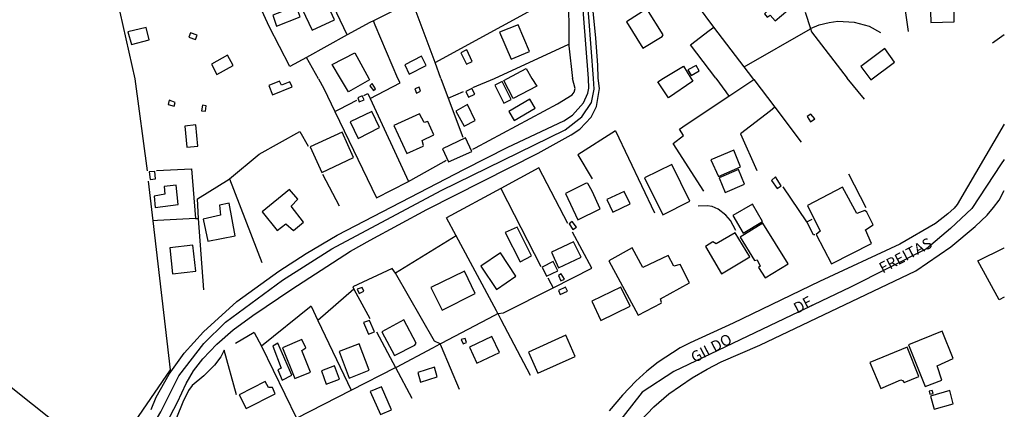
# Model space of a CAD drawing. Units: millimetres. Extents: x 185530 to 187947, y 1674286 to 1677060.
# Drawn here: x 187717 to 187944, y 1674767 to 1674857 of the extents above; entities that cross this region are included whole.
import ezdxf
from ezdxf.enums import TextEntityAlignment as Align

# ---------------------------------------------------------------- set-up
doc = ezdxf.new("R2010")
doc.units = ezdxf.units.MM
doc.header["$LTSCALE"] = 5
doc.header["$MEASUREMENT"] = 0
for name, color, linetype in [('V-EDIFICACAO', 7, 'Continuous'), ('V-EIXO_DE_LOGRADOURO', 3, 'Continuous'), ('V-LOTE', 1, 'Continuous'), ('V-NOME_DOS_LOGRADOUROS', 7, 'Continuous'), ('V-QUADRA', 2, 'Continuous')]:
    doc.layers.add(name, color=color, linetype=linetype)
doc.styles.get("Standard").update_dxf_attribs({"font": 'ARIAL.TTF'})

msp = doc.modelspace()

# ---------------------------------------------------------------- linework, layer by layer
at = {"layer": 'V-EDIFICACAO'}
for points in [[(187782.39, 1674859.08), (187784.68, 1674854.21), (187789.84, 1674856.61), (187787.55, 1674861.48), (187782.39, 1674859.08)], [(187891.41, 1674862.1), (187888.54, 1674859.55), (187889.37, 1674858.46), (187888.9, 1674857.99), (187889.52, 1674857.19), (187890.25, 1674857.7), (187891.41, 1674856.39), (187894.28, 1674858.79), (187891.41, 1674862.1)], [(187927.12, 1674861.22), (187927.26, 1674855.99), (187932.68, 1674856.14), (187932.53, 1674861.44), (187927.12, 1674861.22)], [(187775.63, 1674857.7), (187776.47, 1674855.16), (187781.88, 1674857.26), (187780.94, 1674859.77), (187775.63, 1674857.7)], [(187857.15, 1674856.14), (187860.89, 1674850.11), (187865.36, 1674852.76), (187865.54, 1674853.16), (187861.8, 1674859.12), (187857.15, 1674856.14)], [(187742.21, 1674853.85), (187743.01, 1674850.94), (187747.08, 1674852.03), (187746.39, 1674854.87), (187742.21, 1674853.85)], [(187756.6, 1674853.63), (187756.2, 1674852.58), (187757.8, 1674852.07), (187758.12, 1674853.09), (187756.6, 1674853.63)], [(187827.84, 1674853.74), (187830.52, 1674847.53), (187834.74, 1674849.34), (187832.12, 1674855.48), (187827.84, 1674853.74)], [(187791.16, 1674843.06), (187789.29, 1674846.31), (187794.5, 1674849), (187797.74, 1674843.07), (187797.9, 1674842.81), (187793.03, 1674839.99)], [(187820.1, 1674849.6), (187818.94, 1674848.99), (187820.21, 1674846.37), (187821.53, 1674846.97), (187820.33, 1674849.7), (187820.1, 1674849.6)], [(187911.13, 1674845.82), (187913.47, 1674842.8), (187918.91, 1674846.84), (187916.69, 1674850), (187911.13, 1674845.82)], [(187761.43, 1674846.37), (187762.7, 1674844.04), (187766.44, 1674846.07), (187765.17, 1674848.44), (187761.43, 1674846.37)], [(187806, 1674846.22), (187807.02, 1674844.11), (187810.91, 1674846.07), (187809.85, 1674848.22), (187806, 1674846.22)], [(187829.66, 1674843.1), (187833.97, 1674845.4), (187835.33, 1674843.11), (187836.43, 1674841.3), (187831.01, 1674838.49), (187828.84, 1674842.64)], [(187865.63, 1674843.14), (187870.25, 1674845.94), (187871.94, 1674843.15), (187872.42, 1674842.44), (187866.83, 1674838.66), (187864.3, 1674842.31)], [(187871.28, 1674845.09), (187872.05, 1674843.79), (187873.86, 1674844.84), (187873.17, 1674846.11), (187871.28, 1674845.09)], [(187774.68, 1674841.5), (187775.53, 1674839.33), (187780.02, 1674841.15), (187779.53, 1674842.31), (187777.6, 1674841.58), (187777.11, 1674842.46), (187774.68, 1674841.5)], [(187828.44, 1674842.42), (187826.73, 1674841.55), (187828.84, 1674837.41), (187830.54, 1674838.25), (187828.44, 1674842.42)], [(187798.47, 1674841.92), (187797.97, 1674841.37), (187798.76, 1674840.32), (187799.27, 1674840.72), (187798.47, 1674841.92)], [(187808.35, 1674840.68), (187808.68, 1674839.74), (187809.66, 1674840.17), (187809.3, 1674841.08), (187808.35, 1674840.68)], [(187820.05, 1674840.1), (187820.66, 1674838.76), (187822.12, 1674839.45), (187821.5, 1674840.75), (187820.05, 1674840.1)], [(187752.35, 1674837.89), (187751.68, 1674838.1), (187751.48, 1674837.12), (187752.82, 1674836.69), (187753.08, 1674837.56), (187752.35, 1674837.89)], [(187795.17, 1674838.65), (187795.53, 1674837.7), (187796.62, 1674838.14), (187796.19, 1674839.08), (187795.17, 1674838.65)], [(187830.03, 1674835.52), (187831.2, 1674833.45), (187836.03, 1674836.25), (187834.86, 1674838.32), (187830.03, 1674835.52)], [(187759.36, 1674836.98), (187759.18, 1674835.67), (187760.05, 1674835.56), (187760.23, 1674836.83), (187759.36, 1674836.98)], [(187793.43, 1674833.09), (187795.28, 1674829.31), (187800.18, 1674831.82), (187798.4, 1674835.49), (187793.43, 1674833.09)], [(187817.76, 1674835.6), (187819.72, 1674832.15), (187822.26, 1674833.45), (187820.48, 1674837.09), (187817.76, 1674835.6)], [(187803.45, 1674832.23), (187806.5, 1674825.79), (187810.23, 1674827.51), (187810.31, 1674827.69), (187810.05, 1674828.79), (187812.74, 1674830.12), (187811.36, 1674833.2), (187810.46, 1674832.98), (187809.39, 1674834.97), (187803.45, 1674832.23)], [(187899.62, 1674834.87), (187898.78, 1674834.33), (187899.51, 1674833.13), (187900.49, 1674833.78), (187899.62, 1674834.87)], [(187755.29, 1674832.15), (187755.8, 1674827.24), (187758.34, 1674827.53), (187757.83, 1674832.4), (187755.29, 1674832.15)], [(187784.2, 1674827.35), (187786.92, 1674821.43), (187794.22, 1674824.92), (187791.57, 1674830.73), (187784.2, 1674827.35)], [(187814.71, 1674826.88), (187816.09, 1674823.87), (187821.43, 1674826.3), (187820.01, 1674829.39), (187814.71, 1674826.88)], [(187876.59, 1674824.34), (187878.3, 1674820.53), (187883.39, 1674822.78), (187881.86, 1674826.55), (187876.59, 1674824.34)], [(187747.12, 1674821.58), (187747.34, 1674819.84), (187748.57, 1674820.02), (187748.39, 1674821.69), (187747.12, 1674821.58)], [(187861.27, 1674820.22), (187865.51, 1674811.67), (187871.75, 1674814.83), (187867.53, 1674823.3), (187861.27, 1674820.22)], [(187878.45, 1674820.2), (187879.83, 1674816.86), (187884.29, 1674818.75), (187882.95, 1674822.12), (187878.45, 1674820.2)], [(187891.45, 1674820.42), (187890.5, 1674819.62), (187891.81, 1674817.77), (187892.79, 1674818.38), (187891.45, 1674820.42)], [(187750.58, 1674818.25), (187750.69, 1674816.42), (187748.22, 1674816.03), (187748.48, 1674813.4), (187753.8, 1674814.04), (187753.3, 1674818.56), (187750.58, 1674818.25)], [(187773.16, 1674812.41), (187776.61, 1674808.07), (187778.6, 1674809.62), (187780.34, 1674808.11), (187782.66, 1674810.03), (187779.81, 1674813.69), (187781.32, 1674815.3), (187779.47, 1674817.5), (187773.16, 1674812.41)], [(187847.82, 1674819), (187843.04, 1674816.58), (187845.88, 1674810.58), (187851.05, 1674813.09), (187849.18, 1674817.13), (187848.18, 1674818.9), (187847.82, 1674819)], [(187852.59, 1674815.19), (187853.97, 1674812.32), (187857.96, 1674814.24), (187856.58, 1674817.08), (187852.59, 1674815.19)], [(187906.93, 1674818.04), (187898.82, 1674813.86), (187901.76, 1674807.97), (187900.85, 1674807.14), (187904.35, 1674800.41), (187913.62, 1674805.1), (187912.22, 1674808.23), (187913.95, 1674809.42), (187912.55, 1674812.33), (187912.07, 1674812.72), (187910.2, 1674812.01), (187906.93, 1674818.04)], [(187759.56, 1674810.66), (187760.58, 1674805.63), (187766.94, 1674806.89), (187765.5, 1674814.35), (187763.28, 1674813.92), (187763.5, 1674811.63), (187759.56, 1674810.66)], [(187881.61, 1674811.52), (187883.97, 1674807.45), (187888.47, 1674810.14), (187886.18, 1674814.13), (187881.61, 1674811.52)], [(187829.13, 1674807.6), (187832.61, 1674800.88), (187835.23, 1674802.26), (187831.92, 1674808.83), (187829.13, 1674807.6)], [(187844.6, 1674810.14), (187843.91, 1674809.59), (187844.78, 1674808.29), (187845.61, 1674808.83), (187844.6, 1674810.14)], [(187888.56, 1674809.8), (187883.35, 1674806.57), (187886.59, 1674801.18), (187887.23, 1674801.33), (187887.92, 1674799.9), (187887.56, 1674799.56), (187889.09, 1674797.18), (187894.38, 1674800.41), (187888.56, 1674809.8)], [(187877.8, 1674805.01), (187877.03, 1674805.49), (187875.32, 1674804.42), (187879.04, 1674798.08), (187885.55, 1674802), (187882.2, 1674807.58), (187877.8, 1674805.01)], [(187751.84, 1674804.11), (187752.46, 1674798.08), (187757.87, 1674798.7), (187757.18, 1674804.73), (187751.84, 1674804.11)], [(187839.84, 1674803.06), (187841.47, 1674799.5), (187846.7, 1674801.97), (187844.89, 1674805.49), (187839.84, 1674803.06)], [(187858.41, 1674804.1), (187853.03, 1674801.11), (187859.78, 1674788.57), (187865.09, 1674791.36), (187865.19, 1674791.49), (187864.96, 1674792.35), (187871.6, 1674796.01), (187869.49, 1674800.23), (187868.04, 1674799.91), (187866.75, 1674802.34), (187860.91, 1674799.57), (187858.41, 1674804.1)], [(187823.53, 1674799.9), (187827.17, 1674794.52), (187831.6, 1674797.57), (187828.11, 1674802.98), (187823.53, 1674799.9)], [(187840.2, 1674800.95), (187837.7, 1674799.68), (187838.71, 1674797.57), (187841.29, 1674798.77), (187840.2, 1674800.95)], [(187812.02, 1674794.96), (187814.6, 1674789.76), (187822.23, 1674793.58), (187819.76, 1674798.73), (187812.02, 1674794.96)], [(187842.06, 1674798.08), (187841.47, 1674797.75), (187841.98, 1674796.52), (187842.82, 1674796.85), (187842.06, 1674798.08)], [(187795.06, 1674794.59), (187795.53, 1674793.58), (187796.59, 1674794.12), (187796.15, 1674794.99), (187795.06, 1674794.59)], [(187841.44, 1674794.27), (187841.8, 1674793.36), (187843.51, 1674794.12), (187843.07, 1674795.03), (187841.44, 1674794.27)], [(187849.1, 1674791.8), (187851.21, 1674787.4), (187857.96, 1674790.67), (187855.78, 1674795.03), (187849.1, 1674791.8)], [(187800.73, 1674784.79), (187803.63, 1674779.27), (187808.35, 1674781.7), (187808.61, 1674782.14), (187805.81, 1674787.55), (187800.73, 1674784.79)], [(187797.89, 1674787.37), (187796.48, 1674786.93), (187797.67, 1674784.21), (187799.02, 1674784.79), (187797.89, 1674787.37)], [(187777.84, 1674781.1), (187780.69, 1674774.03), (187784.28, 1674775.47), (187782.27, 1674780.44), (187783.18, 1674781.09), (187782.28, 1674782.99), (187777.84, 1674781.1)], [(187818.99, 1674783.01), (187819.43, 1674781.96), (187820.26, 1674782.28), (187819.94, 1674783.23), (187818.99, 1674783.01)], [(187820.95, 1674781.23), (187822.63, 1674777.56), (187827.82, 1674779.96), (187826.11, 1674783.66), (187820.95, 1674781.23)], [(187834.54, 1674780.1), (187836.68, 1674775.27), (187845.25, 1674779.09), (187843.11, 1674783.95), (187834.54, 1674780.1)], [(187922.1, 1674781.78), (187925.97, 1674772.14), (187929.77, 1674773.62), (187928.7, 1674776.96), (187932.44, 1674778.59), (187929.91, 1674784.9), (187922.1, 1674781.78)], [(187776.74, 1674782.16), (187775.59, 1674781.42), (187777.51, 1674776.38), (187776.75, 1674775.99), (187777.78, 1674773.63), (187779.97, 1674774.74), (187776.74, 1674782.16)], [(187790.92, 1674780.21), (187793.21, 1674774.11), (187797.82, 1674775.89), (187795.5, 1674781.96), (187790.92, 1674780.21)], [(187913.23, 1674777.68), (187915.72, 1674771.71), (187920.34, 1674773.68), (187920.77, 1674773.55), (187921.11, 1674773.06), (187924.48, 1674774.45), (187921.79, 1674781.22), (187913.23, 1674777.68)], [(187786.78, 1674775.78), (187787.87, 1674772.73), (187790.96, 1674773.89), (187789.83, 1674776.91), (187786.78, 1674775.78)], [(187809.01, 1674775.42), (187809.62, 1674773.2), (187813.51, 1674774.37), (187812.86, 1674776.58), (187809.01, 1674775.42)], [(187767.82, 1674770.21), (187769.42, 1674767.07), (187776.17, 1674770.51), (187775.48, 1674771.95), (187774.59, 1674771.94), (187773.86, 1674773.3), (187767.82, 1674770.21)], [(187800.62, 1674772.11), (187798.04, 1674770.99), (187800.44, 1674765.72), (187802.98, 1674766.81), (187800.62, 1674772.11)], [(187926.89, 1674771.06), (187927, 1674770.37), (187927.77, 1674770.52), (187927.58, 1674771.24), (187926.89, 1674771.06)], [(187927.22, 1674769.93), (187928.02, 1674766.96), (187932.45, 1674768.19), (187931.62, 1674771.21), (187927.22, 1674769.93)]]:
    msp.add_lwpolyline(points, close=True, dxfattribs=at)
msp.add_lwpolyline([(187944.2, 1674792.716), (187944.2, 1674792.716), (187943.017, 1674792.097), (187938.07, 1674801.08), (187944.18, 1674804.1), (187944.18, 1674804.1)], dxfattribs=at)
at = {"layer": 'V-EIXO_DE_LOGRADOURO'}
for points in [[(187849.48, 1674843.12), (187848.43, 1674857.18), (187846.94, 1674872.37), (187843.26, 1674902.87), (187843.15, 1674906.34)], [(187725.02, 1674727.39), (187728.57, 1674733.85), (187731.74, 1674738.63), (187736.93, 1674745.61), (187744.62, 1674757.56), (187749.78, 1674766.32), (187753.89, 1674774.63), (187759.67, 1674782.06), (187764.72, 1674787.01), (187777.86, 1674796.63), (187789.16, 1674803.88), (187814.39, 1674817.32), (187842.97, 1674831.27), (187846.81, 1674834.26), (187849.04, 1674837.56), (187849.63, 1674840.63), (187849.48, 1674843.12)], [(187944.16, 1674824.43), (187943.5, 1674823.43)], [(187943.5, 1674823.43), (187936.71, 1674813.18), (187931.76, 1674808.55), (187926.25, 1674803.84), (187908.77, 1674795.04), (187868, 1674775.65), (187860.7, 1674770.85), (187854.4, 1674762.8), (187854.24, 1674762.56)]]:
    msp.add_lwpolyline(points, dxfattribs=at)
at = {"layer": 'V-LOTE'}
for points in [[(187922.11, 1674853.89), (187920.16, 1674867.4), (187925.74, 1674867.79), (187924.76, 1674890.11)], [(187743.87, 1674843.01), (187736.23, 1674876.84)], [(187783.35, 1674847.94), (187779.48, 1674845.82), (187774.77, 1674855.08), (187772.68, 1674859.61), (187769.53, 1674868.35), (187772.15, 1674870.34)], [(187792.75, 1674853.11), (187785.54, 1674868.32)], [(187877.26, 1674854.94), (187873.45, 1674859.94), (187871.12, 1674865.6)], [(187812.99, 1674846.75), (187843.71, 1674863.59)], [(187843.75, 1674863.17), (187843.86, 1674850.99)], [(187812.99, 1674846.75), (187807.74, 1674860.9), (187801.4, 1674857.7)], [(187898.3, 1674858.36), (187899.53, 1674854.57)], [(187798.78, 1674856.38), (187797.93, 1674855.95), (187792.75, 1674853.11)], [(187801.4, 1674857.7), (187798.78, 1674856.38)], [(187799.2, 1674855.37), (187798.78, 1674856.38)], [(187899.53, 1674854.57), (187901.54, 1674855.45), (187903.81, 1674856.01), (187905.8, 1674856.26), (187909.61, 1674856.04), (187913.04, 1674855.15), (187915.65, 1674853.69)], [(187804.39, 1674843.07), (187799.2, 1674855.37)], [(187877.68, 1674843.16), (187871.86, 1674850.82), (187876.2, 1674854.13)], [(187876.2, 1674854.13), (187877.26, 1674854.94)], [(187884.22, 1674845.8), (187877.26, 1674854.94)], [(187884.22, 1674845.8), (187899.51, 1674854.56), (187899.53, 1674854.57)], [(187899.53, 1674854.57), (187899.75, 1674853.87), (187907.99, 1674843.19)], [(187792.75, 1674853.11), (187783.35, 1674847.94)], [(187941.46, 1674851.27), (187944.13, 1674853.21)], [(187826.67, 1674843.1), (187843.86, 1674850.99)], [(187843.86, 1674850.99), (187843.86, 1674850.59)], [(187843.86, 1674850.59), (187844.64, 1674843.12)], [(187786.12, 1674843.05), (187783.35, 1674847.94)], [(187814.35, 1674843.08), (187812.99, 1674846.75)], [(187886.23, 1674843.17), (187884.22, 1674845.8)], [(187746.67, 1674821.79), (187743.87, 1674843.01)], [(187786.12, 1674843.05), (187787.35, 1674840.81), (187789.92, 1674835.46)], [(187798.05, 1674838.47), (187804.92, 1674842.06), (187804.39, 1674843.07)], [(187814.35, 1674843.08), (187816.03, 1674838.57)], [(187821.73, 1674826.85), (187822.29, 1674827.15), (187841.18, 1674837.27), (187844.56, 1674839.29), (187845.07, 1674839.91), (187845.26, 1674840.82), (187844.64, 1674843.12)], [(187821.73, 1674840.98), (187826.67, 1674843.1)], [(187877.68, 1674843.16), (187880, 1674840.04)], [(187880.74, 1674839.04), (187886.48, 1674842.85)], [(187886.48, 1674842.85), (187886.23, 1674843.17)], [(187886.48, 1674842.85), (187891.31, 1674836.47)], [(187912.01, 1674838.36), (187907.99, 1674843.19)], [(187816.03, 1674838.57), (187819.56, 1674840.06)], [(187880, 1674840.04), (187880.74, 1674839.04)], [(187790.94, 1674835.99), (187794.94, 1674838.09)], [(187796.55, 1674839.18), (187797.5, 1674839.66), (187798.05, 1674838.47)], [(187798.05, 1674838.47), (187806.88, 1674819.39)], [(187816.03, 1674838.57), (187819.39, 1674829.55)], [(187870.88, 1674832.49), (187880.74, 1674839.04)], [(187789.92, 1674835.46), (187790.94, 1674835.99)], [(187789.92, 1674835.46), (187799.48, 1674815.63)], [(187890.3, 1674835.68), (187883.43, 1674830.34), (187887.14, 1674821.9)], [(187891.31, 1674836.47), (187890.3, 1674835.68)], [(187891.31, 1674836.47), (187897.4, 1674828.44)], [(187765.61, 1674820), (187772.42, 1674825.7), (187781.85, 1674830.86), (187783.74, 1674827.5)], [(187854.58, 1674831.04), (187845.88, 1674825.52)], [(187854.58, 1674831.04), (187863.57, 1674812.15)], [(187867.86, 1674828.11), (187870.24, 1674829.96), (187869.31, 1674831.39), (187870.88, 1674832.49)], [(187874.91, 1674817.12), (187867.86, 1674828.11)], [(187799.48, 1674815.63), (187806.74, 1674819.31), (187815.07, 1674824.01), (187815.53, 1674824.27)], [(187845.88, 1674825.52), (187845.87, 1674825.51)], [(187845.88, 1674825.52), (187849.2, 1674819.95)], [(187748.75, 1674821.92), (187756.88, 1674822.28), (187757.78, 1674810.83)], [(187836.93, 1674822.52), (187828.17, 1674817.78)], [(187843.6, 1674809.7), (187836.93, 1674822.52)], [(187747.98, 1674810.35), (187746.92, 1674819.43)], [(187758.48, 1674810.84), (187758.26, 1674815.39), (187765.53, 1674819.93), (187765.61, 1674820)], [(187765.61, 1674820), (187773.04, 1674800.72)], [(187790.97, 1674813.7), (187787.13, 1674820.99)], [(187912.34, 1674813.29), (187908.35, 1674821.06)], [(187828.17, 1674817.78), (187815.64, 1674811)], [(187828.17, 1674817.78), (187837.38, 1674799.81)], [(187900.49, 1674807.06), (187900.21, 1674807.12), (187898.66, 1674810.07), (187893.22, 1674818.17)], [(187882.35, 1674808.11), (187881.12, 1674810.36), (187880.02, 1674811.62), (187878.26, 1674813.03), (187876.83, 1674813.59), (187875.74, 1674813.77), (187873.67, 1674813.67)], [(187748.98, 1674810.4), (187747.98, 1674810.35)], [(187751.98, 1674775.98), (187747.98, 1674810.35)], [(187757.78, 1674810.83), (187748.98, 1674810.4)], [(187757.78, 1674810.83), (187758.48, 1674810.84)], [(187759.7, 1674794.44), (187758.48, 1674810.84)], [(187817.84, 1674806.89), (187815.64, 1674811)], [(187898.65, 1674810.09), (187899.92, 1674810.7)], [(187817.84, 1674806.89), (187803.86, 1674798.24)], [(187817.87, 1674806.91), (187817.84, 1674806.89)], [(187827.47, 1674788.97), (187827.13, 1674789.61), (187817.84, 1674806.89)], [(187840.24, 1674794.91), (187849.14, 1674799.39), (187844.64, 1674807.7)], [(187803.07, 1674799.35), (187794.01, 1674795.09)], [(187803.86, 1674798.24), (187803.07, 1674799.35)], [(187814.19, 1674781.97), (187812.88, 1674782.62), (187803.86, 1674798.24)], [(187839.02, 1674797.21), (187839.71, 1674795.91)], [(187794.28, 1674794.6), (187785.98, 1674787.4)], [(187794.01, 1674795.09), (187794.28, 1674794.6)], [(187794.3, 1674794.62), (187794.28, 1674794.6)], [(187794.28, 1674794.6), (187797.92, 1674787.85)], [(187827.47, 1674788.97), (187828.73, 1674789.11), (187840.24, 1674794.91)], [(187839.71, 1674795.91), (187840.24, 1674794.91)], [(187784.44, 1674790.63), (187772.98, 1674781.47)], [(187784.44, 1674790.63), (187785.98, 1674787.4)], [(187814.19, 1674781.97), (187814.46, 1674782.11), (187826.73, 1674788.58), (187827.47, 1674788.97)], [(187827.47, 1674788.97), (187828.18, 1674787.61), (187834.94, 1674774.74)], [(187785.98, 1674787.4), (187785.92, 1674787.35)], [(187785.98, 1674787.4), (187793.65, 1674771.29)], [(187771.31, 1674784.62), (187767, 1674782.05)], [(187771.31, 1674784.62), (187772.98, 1674781.47)], [(187799.51, 1674784.72), (187803.88, 1674776.53)], [(187772.98, 1674781.47), (187781.06, 1674764.84), (187793.65, 1674771.29)], [(187803.88, 1674776.53), (187804.07, 1674776.63), (187812.46, 1674781.06), (187814.19, 1674781.97)], [(187818.64, 1674771.49), (187814.46, 1674781.33), (187814.19, 1674781.97)], [(187764.39, 1674780.51), (187763.64, 1674779.03), (187762.12, 1674777.08), (187759.67, 1674774.65), (187757.02, 1674772.37), (187756.15, 1674771.28), (187754.85, 1674768.58), (187753.39, 1674764.98), (187751.66, 1674759.63)], [(187767.25, 1674770.21), (187764.39, 1674780.51)], [(187793.65, 1674771.29), (187803.88, 1674776.53)], [(187803.88, 1674776.53), (187807.65, 1674769.45)], [(187737.37, 1674754.74), (187751.98, 1674775.98)], [(187685.57, 1674752.94), (187714.07, 1674772.62), (187714.51, 1674772.65), (187737.26, 1674754.54)]]:
    msp.add_lwpolyline(points, dxfattribs=at)
at = {"layer": 'V-QUADRA'}
for points in [[(187750.14, 1674761.99), (187753.59, 1674768.54), (187755.65, 1674772.84), (187757.33, 1674775.74), (187759.43, 1674778.54), (187761.04, 1674780.25), (187762.71, 1674781.92), (187766.47, 1674785.18), (187770.99, 1674788.48), (187780.01, 1674794.56), (187793.51, 1674803.29), (187798.03, 1674805.88), (187811.11, 1674812.89), (187836.79, 1674825.93), (187844.33, 1674830.15), (187846.35, 1674831.44), (187848.96, 1674834.19), (187850.2, 1674836.66), (187850.87, 1674840.77), (187850.59, 1674843.13), (187850.51, 1674846.13), (187850.03, 1674852.38), (187847.93, 1674874.01)], [(187747.53, 1674766.83), (187748.72, 1674769.69), (187748.72, 1674769.69), (187751.67, 1674774.97), (187755.15, 1674779.87), (187759.59, 1674784.79), (187767.27, 1674791.73), (187776.97, 1674798.73), (187783.3, 1674802.76), (187790.45, 1674807.03), (187819.77, 1674822.24), (187829.79, 1674827.24), (187842.69, 1674833.37), (187844.69, 1674834.68), (187847.21, 1674837.52), (187848.2, 1674839.68), (187848.47, 1674840.86), (187848.34, 1674843.12), (187848.34, 1674843.12), (187846.14, 1674871.83)], [(187944.15, 1674832.55), (187944.15, 1674832.55), (187933.36, 1674814.11), (187932.68, 1674813.26), (187931.19, 1674811.9), (187928.37, 1674809.72), (187920.12, 1674804.91), (187901.6, 1674796.35), (187881.68, 1674786.74), (187871.77, 1674782.25), (187869.47, 1674781.04), (187864.44, 1674777.73), (187861.82, 1674775.7), (187859.23, 1674773.39), (187856.17, 1674770.18), (187853.1, 1674766.59)], [(187860.36, 1674764.29), (187863.41, 1674767.46), (187866.9, 1674770.45), (187872.25, 1674774.17), (187875.69, 1674776.14), (187878.95, 1674777.86), (187887.84, 1674781.66), (187923.84, 1674798.8), (187931.88, 1674804.36), (187937.5, 1674809.04), (187940.24, 1674811.64), (187941.72, 1674813.37), (187942.99, 1674815.05), (187944.17, 1674817.29)]]:
    msp.add_lwpolyline(points, dxfattribs=at)

# ---------------------------------------------------------------- texts
at = {"layer": 'V-NOME_DOS_LOGRADOUROS'}
for s, p in [('FREITAS', (187916.54, 1674797.47)), ('DE', (187896.83, 1674788.2)), ('GILDO', (187873.16, 1674776.86))]:
    msp.add_text(s, height=2.5, rotation=28, dxfattribs=at).set_placement(p, align=Align.BOTTOM_LEFT)

doc.saveas('drawing.dxf')
